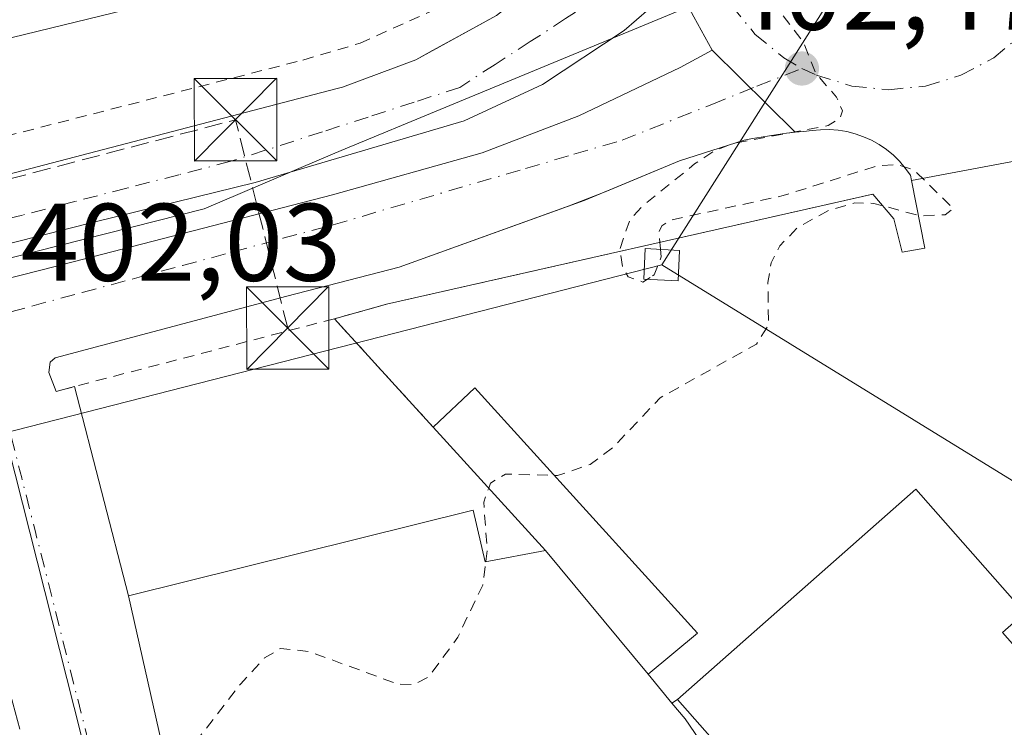
# Model space of a CAD drawing. Units: metres. Extents: x 607304 to 610764, y 4738520 to 4740888.
# Drawn here: x 607617 to 607706, y 4740363 to 4740427 of the extents above; entities that cross this region are included whole.
import ezdxf

# ---------------------------------------------------------------- set-up
doc = ezdxf.new("R2010")
doc.units = ezdxf.units.M
doc.header["$MEASUREMENT"] = 0
for name, pattern in [('DGN Style 2', [1.6480167562047852, 0.988810053722871, -0.6592067024819142]), ('DGN Style 3', [2.307223458686699, 1.648016756204785, -0.6592067024819142]), ('DGN Style 4', [2.6384748266838614, 1.318413404963828, -0.6592067024819142, 0.001648016756204785, -0.6592067024819142])]:
    doc.linetypes.add(name, pattern=pattern)
for name, color, linetype, lineweight in [('Alambrada', 7, 'DGN Style 2', 0), ('Conducción de hidrocarburos lineal', 6, 'DGN Style 3', 0), ('Curva de nivel auxiliar', 30, 'DGN Style 2', 0), ('Edificación industrial Cxs', 135, 'Continuous', 13), ('Edificación ligera Cxs', 1, 'Continuous', 0), ('Elemento construido', 1, 'Continuous', 0), ('Explanada Cxs', 7, 'Continuous', 0), ('Matorral CxS', 135, 'Continuous', 0), ('Muro lineal', 1, 'DGN Style 3', 13), ('Núcleo urbano CxS', 7, 'Continuous', 0), ('Planta de tratamiento de residuos CxS', 135, 'Continuous', 0), ('Punto de cota en terreno', 7, 'Continuous', 0), ('Rótulo de punto de cota en terreno', 7, 'Continuous', 0), ('Tendido', 6, 'Continuous', 0), ('Torre de tendido Cxs', 51, 'Continuous', 0), ('Torre de tendido puntual', 7, 'Continuous', 0), ('Valla', 7, 'DGN Style 2', 0), ('Vía urbana Cxs', 4, 'Continuous', 0), ('Vía urbana eje', 4, 'DGN Style 4', 0)]:
    doc.layers.add(name, color=color, linetype=linetype, lineweight=lineweight)
doc.styles.add('Style-Arial', font='txt')

# ---------------------------------------------------------------- blocks, each defined once
blk = doc.blocks.new('5PATER')
at = {"layer": 'Matorral CxS', "linetype": 'Continuous', "lineweight": 0}
h = blk.add_hatch(color=51, dxfattribs=at)
edge = h.paths.add_edge_path()
edge.add_ellipse((0, 0), major_axis=(-0.1095731443231308, -0.1110710700762829), ratio=0.9994222409660322, start_angle=0, end_angle=360)
blk = doc.blocks.new('*U44')
at = {"layer": 'Vía urbana Cxs', "color": 4, "linetype": 'Continuous', "lineweight": 0}
blk.add_polyline3d([(607709.7401000002, 4740414.950099999, 403.2397000000055), (607697.6301999995, 4740412.6801, 403.0476999999955), (607697.5401, 4740413.1501, 403.043399999995), (607697.0701000001, 4740413.8101, 403.071299999996), (607696.5601000005, 4740414.420100001, 403.1113000000041), (607695.9901000002, 4740414.9801, 403.1622999999963), (607695.3701, 4740415.4901, 403.2234999999928), (607694.7100999998, 4740415.940099999, 403.2936000000045), (607694.0100999996, 4740416.3301, 403.372000000003), (607693.2801000001, 4740416.6601, 403.4569000000047), (607692.5301999999, 4740416.9301, 403.546199999997), (607691.7500999998, 4740417.130100001, 403.4673000000039), (607690.9600999998, 4740417.2601, 403.374100000001), (607690.1601999998, 4740417.3101, 403.2765000000072), (607689.3800999997, 4740417.270099999, 403.1818000000058), (607688.6101000002, 4740417.210100001, 403.090200000006), (607687.8300999999, 4740417.140100001, 402.9995999999956), (607687.0500999996, 4740417.0601, 402.9609999999957), (607679.5115999999, 4740424.522399999, 403.2443999999959), (607677.858, 4740427.565099999, 403.8625000000029)], dxfattribs=at)
blk = doc.blocks.new('*U55')
at = {"layer": 'Vía urbana Cxs', "color": 4, "linetype": 'Continuous', "lineweight": 0}
for points in [[(607613.3601000002, 4740412.690099999, 402.5975000000035), (607645.3101000005, 4740421.0101, 402.7356), (607645.8901000004, 4740421.1601, 402.7244999999967), (607652.5800999999, 4740423.6601, 402.722299999994), (607654.0881000003, 4740424.4871, 402.7617000000027), (607655.8276000004, 4740425.441099999, 402.8046999999933), (607659.9101, 4740427.6801, 402.8582000000025), (607666.4801000003, 4740432.840100001, 402.9364999999962), (607672.1700999998, 4740438.960100001, 402.9961000000039), (607672.4200999998, 4740439.3301, 402.9973000000027), (607672.9101, 4740440.0601, 403.0102999999945), (607673.2301000003, 4740440.540100001, 403.0178000000014), (607674.7233999996, 4740443.119999999, 403.020199999999), (607676.0059000002, 4740430.210999999, 403.350900000005), (607671.5080000004, 4740426.308300001, 403.5584999999992), (607664.0996000003, 4740421.4135, 402.8629999999976), (607656.9559000004, 4740418.1062, 402.8322000000044), (607637.9720000001, 4740412.4838, 402.707899999994), (607623.4199000001, 4740408.912000001, 402.8273999999947), (607611.0505999997, 4740405.803099999, 402.6827000000048)], [(607580.3587999997, 4740394.889000001, 402.7045000000071), (607618.5911999998, 4740404.5463, 402.6131000000024), (607644.9834000003, 4740411.359400001, 403.3120000000054), (607658.6095000004, 4740415.195800001, 402.8034999999945), (607667.4068999998, 4740418.569300001, 402.956600000005), (607676.6012000004, 4740422.934900001, 403.2388999999966), (607679.5115999999, 4740424.522399999, 403.2443999999959), (607687.0500999996, 4740417.0601, 402.9609999999957), (607686.2701000003, 4740416.970100001, 402.959799999997), (607685.5000999998, 4740416.870100001, 402.9593000000023), (607684.7301000003, 4740416.7501, 402.959799999997), (607683.9600999998, 4740416.630100001, 402.9603999999963), (607683.1901000004, 4740416.4901, 402.9621000000043), (607682.4200999998, 4740416.340100001, 402.9636000000028), (607676.5601000005, 4740414.450099999, 402.926999999996), (607669.8014000002, 4740411.658, 403.0179999999964), (607666.5054000001, 4740410.3695, 402.8641000000061), (607651.0401, 4740404.8101, 402.9426999999997), (607640.8300999999, 4740402.1601, 402.9060000000027), (607619.7801000001, 4740396.5701, 402.6119000000036), (607619.3201000001, 4740396.170100001, 402.6054000000004), (607619.1901000004, 4740395.2301, 402.6168999999936), (607619.8701, 4740393.5101, 402.6582000000053), (607621.5486000003, 4740393.948000001, 402.6879999999946), (607626.4301000005, 4740374.9101, 404.0663000000059), (607631.7600999996, 4740351.370100001, 405.6064000000042)]]:
    blk.add_polyline3d(points, dxfattribs=at)
blk = doc.blocks.new('5TTEND')
at = {"layer": 'Planta de tratamiento de residuos CxS', "color": 7, "linetype": 'Continuous', "lineweight": 0}
for p, q in [((-0.375, 0.3754), (0.375, -0.3746)), ((0.3720000000000001, 0.3784000000000001), (-0.3720000000000001, -0.3776))]:
    blk.add_line(p, q, dxfattribs=at)
at = {"layer": 'Planta de tratamiento de residuos CxS', "color": 7, "linetype": 'Continuous', "lineweight": 0, "flags": 128}
blk.add_lwpolyline([(-0.375, -0.3746), (0.375, -0.3746), (0.375, 0.3754), (-0.375, 0.3754), (-0.3720000000000001, -0.3776)], dxfattribs=at)

msp = doc.modelspace()

# ---------------------------------------------------------------- linework, layer by layer
at = {"layer": 'Alambrada', "color": 7, "linetype": 'DGN Style 2', "lineweight": 0, "extrusion": (0.0009268820682027211, 0.0002099787095521454, 0.9999995483991847), "elevation": 1961.93208905566, "flags": 128}
msp.add_lwpolyline([(607693.4952631983, 4740411.142640905), (607649.2652422494, 4740401.122640683)], dxfattribs=at)
at = {"layer": 'Conducción de hidrocarburos lineal', "color": 6, "linetype": 'DGN Style 3', "lineweight": 0, "extrusion": (-0.01173258399904508, 0.04195006671910772, 0.999050818714928), "elevation": 192134.0001273741, "flags": 128}
msp.add_lwpolyline([(-1861982.683457531, -4397353.506973419), (-1861983.215652307, -4397373.034124111), (-1861904.501425362, -4397374.344963877)], dxfattribs=at)
at = {"layer": 'Curva de nivel auxiliar', "color": 30, "linetype": 'DGN Style 2', "lineweight": 0, "elevation": 402.5, "flags": 128}
for points in [[(607673.8762999997, 4740403.8706), (607673.2199999997, 4740403.450099999), (607671.8700000001, 4740403.9101), (607671.3600000005, 4740404.800100001), (607671.1399999997, 4740406.460100001), (607672.0199999996, 4740409.0701), (607673.2000000002, 4740410.380100001), (607677.9199999999, 4740414.1801), (607679.5999999996, 4740415.3201), (607681.4500000002, 4740416.0601), (607690.0499999998, 4740417.670100001), (607691.1399999997, 4740418.340100001), (607691.3600000005, 4740419.0101), (607690.8300000001, 4740420.2501), (607688.9500000002, 4740422.4001), (607687.8099999996, 4740425.2601), (607685.4000000004, 4740428.360099999), (607681.5899999999, 4740436.670100001), (607678.1500000004, 4740441.4301), (607676.2800000003, 4740446.890100001), (607675.5499999998, 4740446.790100001), (607671.7800000003, 4740442.9101), (607667.0800000001, 4740438.960100001), (607668.7000000002, 4740442.280099999), (607672.0899999999, 4740453.520099999), (607672.6500000004, 4740457.420100001), (607672.4600000001, 4740458.950099999), (607672.0999999996, 4740459.5001), (607671.1100000005, 4740459.120100001), (607670.0599999996, 4740457.710100001), (607663.6699999999, 4740445.860099999), (607662.3499999996, 4740442.5801), (607661, 4740440.340100001), (607659.4800000006, 4740439.0801), (607658.8660000004, 4740438.760500001)], [(607665.1662999997, 4740385.867900001), (607665.4500000002, 4740385.860099999), (607668.4199999999, 4740386.870100001), (607670.4900000002, 4740388.4001), (607674.79, 4740392.920100001), (607683.54, 4740397.800100001), (607684.6399999997, 4740399.550100001), (607684.5899999999, 4740403.390100001), (607684.8799999999, 4740405.1801), (607685.6699999999, 4740406.7401), (607687.3200000003, 4740408.4301), (607690.1100000005, 4740409.950099999), (607692.5, 4740410.6501), (607694.2300000006, 4740410.600099999), (607698.4199999999, 4740409.460100001), (607700.6900000004, 4740409.5601), (607701.4500000002, 4740410.120100001), (607697.8600000005, 4740413.640100001), (607696.4299999997, 4740414.110099999), (607694.6200000001, 4740414.040100001), (607685.9600000001, 4740411.300100001), (607675.7199999997, 4740409.0801), (607674.9400000004, 4740408.550100001), (607674.6600000003, 4740407.940099999), (607674.8101000005, 4740406.445400001)], [(607674.8101000005, 4740406.445400001), (607674.8799999999, 4740405.7501), (607674.25, 4740404.110099999), (607673.8762999997, 4740403.8706)], [(607659.1974, 4740384.7191), (607659.3600000005, 4740385.170100001), (607660.7100000001, 4740385.9901), (607665.1662999997, 4740385.867900001)], [(607658.9239999996, 4740378.032099999), (607659.0599999996, 4740379.090100001), (607658.7400000002, 4740383.450099999), (607659.1974, 4740384.7191)], [(607634.2978999997, 4740345.9352), (607633.4100000003, 4740347.5601), (607633.5199999996, 4740348.0001), (607635.4600000001, 4740349.5801), (607635.7400000002, 4740350.920100001), (607632.25, 4740356.210100001), (607631.6399999997, 4740358.1601), (607631.7699999996, 4740359.850099999), (607632.9100000003, 4740362.090100001), (607636.6200000001, 4740366.890100001), (607638.8099999996, 4740369.270099999), (607640.2599999999, 4740370.140100001), (607642.8799999999, 4740369.860099999), (607650.9400000004, 4740366.890100001), (607652.4600000001, 4740366.870100001), (607653.7699999996, 4740367.5801), (607656.3799999999, 4740371.1501), (607658.6500000004, 4740375.9001), (607658.9239999996, 4740378.032099999)]]:
    msp.add_lwpolyline(points, dxfattribs=at)
at = {"layer": 'Edificación industrial Cxs', "color": 135, "linetype": 'Continuous', "lineweight": 13, "elevation": 409.7934999999999, "flags": 128}
msp.add_lwpolyline([(607643.5201000003, 4740515.450099999), (607652.3901000004, 4740480.4801), (607648.8701, 4740479.8201), (607655.2100999998, 4740453.780099999), (607659.4600999998, 4740436.3201), (607566.5201000003, 4740413.690099999), (607565.7801000001, 4740413.5101), (607562.4200999998, 4740427.0801), (607558.6201, 4740442.470100001), (607558.1601, 4740444.3301), (607551.1401000004, 4740442.630100001), (607550.5201000003, 4740445.1801), (607552.8400999998, 4740445.7401), (607552.3300999999, 4740447.8301), (607537.3201000001, 4740444.190099999), (607532.6201, 4740464.460100001), (607533.5601000005, 4740464.6801), (607551.7600999996, 4740469.1501), (607551.3733999999, 4740470.6511), (607550.6246999997, 4740473.557600001), (607548.8000999996, 4740480.640100001), (607568.3701, 4740485.630100001), (607567.1901000004, 4740490.380100001)], dxfattribs=at)
at = {"layer": 'Edificación industrial Cxs', "color": 135, "linetype": 'Continuous', "lineweight": 13, "extrusion": (0.03358591068316434, -0.111738905856793, 0.9931698764670167), "elevation": -508880.4186061839, "flags": 128}
msp.add_lwpolyline([(1946489.600042387, 4335131.60326405), (1946488.644246927, 4335113.535484976), (1946393.123855445, 4335118.651303641)], dxfattribs=at)
at = {"layer": 'Edificación industrial Cxs', "color": 135, "linetype": 'Continuous', "lineweight": 13, "flags": 128}
for points, elevation in [([(607726.6700999998, 4740330.5601), (607715.7200999996, 4740320.9001), (607676.3501000004, 4740365.5101), (607698.0201000003, 4740384.630100001), (607707.9401000004, 4740373.390100001), (607705.9200999998, 4740371.600099999), (607732.0601000005, 4740341.9901), (607723.3601000002, 4740334.3101)], 409.1107000000048), ([(607657.7801000001, 4740382.720100001), (607658.8601000002, 4740378.020099999), (607664.3701, 4740379.050100001), (607673.6901000004, 4740367.790100001), (607675.8601000002, 4740365.170100001), (607677.0500999996, 4740363.7301), (607678.3701, 4740361.840100001), (607670.6200000001, 4740360.470000001), (607667.2801000001, 4740359.880100001), (607654.2301000003, 4740356.7501), (607631.7600999996, 4740351.370100001), (607626.4301000005, 4740374.9101)], 408.1159999999946)]:
    msp.add_lwpolyline(points, close=True, dxfattribs=dict(at, elevation=elevation))
at = {"layer": 'Edificación industrial Cxs', "color": 135, "linetype": 'Continuous', "lineweight": 13, "extrusion": (-0.02398860309304479, 0.02898193892882281, 0.9992920464696846), "elevation": 123214.8349697881, "flags": 128}
msp.add_lwpolyline([(-3490691.131062482, -3261939.269350234), (-3490691.131062482, -3261953.896476749)], dxfattribs=at)
at = {"layer": 'Edificación industrial Cxs', "color": 135, "linetype": 'Continuous', "lineweight": 13, "extrusion": (-0.1448405036707694, 0.1748765528776949, 0.973878544660479), "elevation": 741360.0919638214, "flags": 128}
msp.add_lwpolyline([(-3491728.154260388, -3177821.86004624), (-3491728.154260388, -3177825.353249103)], dxfattribs=at)
at = {"layer": 'Edificación industrial Cxs', "color": 135, "linetype": 'Continuous', "lineweight": 13, "extrusion": (-0.7468613281370806, -0.6161031464224839, 0.250230033172742), "elevation": -3374301.375137523, "flags": 128}
msp.add_lwpolyline([(-3270035.991589691, 872517.5682197174), (-3270034.123516527, 872517.5747267287), (-3270031.82557358, 872516.8370588681)], dxfattribs=at)
at = {"layer": 'Edificación industrial Cxs', "color": 135, "linetype": 'Continuous', "lineweight": 13}
for points in [[(607732.0601000005, 4740341.9901, 405.9458000000013), (607705.9200999998, 4740371.600099999, 409.1107000000048), (607707.9401000004, 4740373.390100001, 408.7032000000036), (607698.0201000003, 4740384.630100001, 406.5907000000007), (607676.3501000004, 4740365.5101, 408.4921999999933)], [(607631.7600999996, 4740351.370100001, 405.6064000000042), (607626.4301000005, 4740374.9101, 404.0663000000059), (607657.7801000001, 4740382.720100001, 407.0696999999927), (607658.8601000002, 4740378.020099999, 407.843399999998), (607664.3701, 4740379.050100001, 406.7661999999983)], [(607732.0601000005, 4740341.9901, 405.9458000000013), (607723.3601000002, 4740334.3101, 407.7795000000042), (607726.6700999998, 4740330.5601, 403.7603999999992), (607715.7200999996, 4740320.9001, 403.9677999999985), (607676.3501000004, 4740365.5101, 408.4921999999933)]]:
    msp.add_polyline3d(points, dxfattribs=at)
at = {"layer": 'Edificación ligera Cxs', "color": 1, "linetype": 'Continuous', "lineweight": 0, "elevation": 407.3165000000008, "flags": 128}
msp.add_lwpolyline([(607673.6901000004, 4740367.790100001), (607664.3701, 4740379.050100001), (607654.1601, 4740390.2401), (607657.9501, 4740393.8301), (607678.1700999998, 4740371.520099999)], close=True, dxfattribs=at)
at = {"layer": 'Edificación ligera Cxs', "color": 1, "linetype": 'Continuous', "lineweight": 0, "extrusion": (-0.09555841361775258, 0.1047305238315117, 0.9898990387735689), "elevation": 438797.5953284955, "flags": 128}
msp.add_lwpolyline([(-3643995.204738652, -3060915.763125539), (-3643995.204738652, -3060931.065639392)], dxfattribs=at)
at = {"layer": 'Edificación ligera Cxs', "color": 1, "linetype": 'Continuous', "lineweight": 0, "extrusion": (-0.02398860309304479, 0.02898193892882281, 0.9992920464696846), "elevation": 123214.8349697881, "flags": 128}
msp.add_lwpolyline([(-3490691.131062482, -3261939.269350234), (-3490691.131062482, -3261953.896476749)], dxfattribs=at)
at = {"layer": 'Edificación ligera Cxs', "color": 1, "linetype": 'Continuous', "lineweight": 0}
msp.add_polyline3d([(607654.1601, 4740390.2401, 404.5966999999946), (607657.9501, 4740393.8301, 404.1923999999999), (607678.1700999998, 4740371.520099999, 406.545299999998), (607673.6901000004, 4740367.790100001, 407.3165000000009)], dxfattribs=at)
at = {"layer": 'Elemento construido', "color": 1, "linetype": 'Continuous', "lineweight": 0}
for points in [[(607575.3601000002, 4740406.4801, 402.5525999999954), (607575.7401000002, 4740405.5101, 402.5252999999939), (607575.7901, 4740405.290100001, 402.5187000000006), (607575.8701, 4740405.0801, 402.5126000000019), (607575.9700999996, 4740404.880100001, 402.5066999999981), (607576.0900999998, 4740404.690099999, 402.501099999994), (607576.2401000002, 4740404.520099999, 402.4961000000039), (607576.4101, 4740404.370100001, 402.4916999999987), (607576.5900999998, 4740404.2501, 402.4881000000024), (607576.7901, 4740404.140100001, 402.4848999999958), (607577.0000999998, 4740404.0701, 402.482799999998), (607577.2200999996, 4740404.020099999, 402.4814000000042), (607577.4401000004, 4740403.9901, 402.4805999999954), (607613.3601000002, 4740412.690099999, 402.5975000000035), (607645.3101000005, 4740421.0101, 402.7356), (607645.8901000004, 4740421.1601, 402.7244999999967), (607652.5800999999, 4740423.6601, 402.722299999994), (607659.9101, 4740427.6801, 402.8582000000025), (607666.4801000003, 4740432.840100001, 402.9364999999962), (607672.1700999998, 4740438.960100001, 402.9961000000039), (607672.4200999998, 4740439.3301, 402.9973000000027), (607672.9101, 4740440.0601, 403.0102999999945)], [(607694.1300999997, 4740411.450099999, 403.2859999999928), (607696.0201000003, 4740409.1801, 403.1900000000023), (607696.7801000001, 4740406.1601, 403.1719000000012), (607698.8601000002, 4740406.540100001, 403.1432999999961), (607697.6300999997, 4740412.6801, 403.0476999999955), (607697.5401, 4740413.1501, 403.043399999995), (607697.0701000001, 4740413.8101, 403.071299999996), (607696.5601000005, 4740414.420100001, 403.1113000000041), (607695.9901000002, 4740414.9801, 403.1622999999963), (607695.3701, 4740415.4901, 403.2234999999928), (607694.7100999998, 4740415.940099999, 403.2936000000045), (607694.0100999996, 4740416.3301, 403.372000000003), (607693.2801000001, 4740416.6601, 403.4569000000047), (607692.5301000001, 4740416.9301, 403.546199999997), (607691.7500999998, 4740417.130100001, 403.4673000000039), (607690.9600999998, 4740417.2601, 403.374100000001), (607690.1601, 4740417.3101, 403.2765000000072), (607689.3800999997, 4740417.270099999, 403.1818000000058), (607688.6101000002, 4740417.210100001, 403.090200000006), (607687.8300999999, 4740417.140100001, 402.9995999999956), (607687.0500999996, 4740417.0601, 402.9609999999957), (607686.2701000003, 4740416.970100001, 402.959799999997), (607685.5000999998, 4740416.870100001, 402.9593000000023), (607684.7301000003, 4740416.7501, 402.959799999997), (607683.9600999998, 4740416.630100001, 402.9603999999963), (607683.1901000004, 4740416.4901, 402.9621000000043), (607682.4200999998, 4740416.340100001, 402.9636000000028), (607676.5601000005, 4740414.450099999, 402.926999999996), (607667.8701, 4740410.860099999, 402.9079999999958), (607651.0401, 4740404.8101, 402.9426999999997), (607640.8300999999, 4740402.1601, 402.9060000000027), (607619.7801000001, 4740396.5701, 402.6119000000036), (607619.3201000001, 4740396.170100001, 402.6054000000004), (607619.1901000004, 4740395.2301, 402.6168999999936), (607619.8701, 4740393.5101, 402.6582000000053)]]:
    msp.add_polyline3d(points, dxfattribs=at)
at = {"layer": 'Explanada Cxs', "color": 7, "linetype": 'Continuous', "lineweight": 0, "extrusion": (-0.01531463217870022, -0.002870703141581701, 0.9998786031837587), "elevation": -22511.98448271369, "flags": 128}
msp.add_lwpolyline([(607632.5338054739, 4740367.587449866), (607644.6453256735, 4740369.857459219)], dxfattribs=at)
at = {"layer": 'Explanada Cxs', "color": 7, "linetype": 'Continuous', "lineweight": 0, "extrusion": (0.0009268820682027211, 0.0002099787095521454, 0.9999995483991847), "elevation": 1961.93208905566, "flags": 128}
msp.add_lwpolyline([(607649.2652422494, 4740401.122640683), (607693.4952631983, 4740411.142640905)], dxfattribs=at)
at = {"layer": 'Explanada Cxs', "color": 7, "linetype": 'Continuous', "lineweight": 0, "extrusion": (0.06641184179381614, 0.01853353724291751, 0.9976201558042113), "elevation": 128613.9247221895, "flags": 128}
msp.add_lwpolyline([(4402601.458416833, -1855043.092826615), (4402601.458416833, -1855048.015274417)], dxfattribs=at)
at = {"layer": 'Explanada Cxs', "color": 7, "linetype": 'Continuous', "lineweight": 0, "extrusion": (0.7392642937306632, 0.6734150702034448, 0.0006687583969627459), "elevation": 3641467.520404933, "flags": 128}
msp.add_lwpolyline([(3095198.466117043, -2030.665735633195), (3095203.619465448, -2031.360035788442), (3095211.816660088, -2031.593935840752)], dxfattribs=at)
at = {"layer": 'Explanada Cxs', "color": 7, "linetype": 'Continuous', "lineweight": 0, "extrusion": (-0.1448405036707694, 0.1748765528776949, 0.973878544660479), "elevation": 741360.0919638214, "flags": 128}
msp.add_lwpolyline([(-3491728.154260388, -3177821.86004624), (-3491728.154260388, -3177825.353249103)], dxfattribs=at)
at = {"layer": 'Explanada Cxs', "color": 7, "linetype": 'Continuous', "lineweight": 0, "extrusion": (-0.4435381956029897, -0.3077611961386183, 0.8417582284673972), "elevation": -1728084.379685978, "flags": 128}
msp.add_lwpolyline([(-3548202.886652198, 2695239.606142784), (-3548202.886652198, 2695238.897618791)], dxfattribs=at)
at = {"layer": 'Explanada Cxs', "color": 7, "linetype": 'Continuous', "lineweight": 0}
msp.add_polyline3d([(607709.7401000002, 4740414.950099999, 403.2397000000055), (607710.3300999999, 4740410.3201, 403.2333999999973), (607712.9301000005, 4740410.720100001, 403.3338999999978), (607744.9001000002, 4740373.350099999, 404.2109999999957), (607738.7701000003, 4740362.970100001, 404.5786999999983), (607735.4600999998, 4740345.0101, 404.9382000000041), (607732.0601000005, 4740341.9901, 405.9458000000013), (607705.9200999998, 4740371.600099999, 409.1107000000048), (607707.9401000004, 4740373.390100001, 408.7032000000036), (607698.0201000003, 4740384.630100001, 406.5907000000007), (607676.3501000004, 4740365.5101, 408.4921999999933), (607675.8601000002, 4740365.170100001, 408.1097000000009), (607673.6901000004, 4740367.790100001, 407.3165000000009), (607678.1700999998, 4740371.520099999, 406.545299999998), (607657.9501, 4740393.8301, 404.1923999999999), (607654.1601, 4740390.2401, 404.5966999999946), (607650.6901000004, 4740394.050100001, 403.9024000000064), (607645.1700999998, 4740400.110099999, 403.6684999999998), (607649.9001000002, 4740401.4301, 403.3291000000027), (607694.1300999997, 4740411.450099999, 403.2859999999928), (607696.0201000003, 4740409.1801, 403.1900000000023), (607696.7801000001, 4740406.1601, 403.1719000000012), (607698.8601000002, 4740406.540100001, 403.1432999999961), (607697.6300999997, 4740412.6801, 403.0476999999955)], close=True, dxfattribs=at)
for points in [[(607694.1300999997, 4740411.450099999, 403.2859999999928), (607696.0201000003, 4740409.1801, 403.1900000000023), (607696.7801000001, 4740406.1601, 403.1719000000012), (607698.8601000002, 4740406.540100001, 403.1432999999961), (607697.6300999997, 4740412.6801, 403.0476999999955)], [(607654.1601, 4740390.2401, 404.5966999999946), (607657.9501, 4740393.8301, 404.1923999999999), (607678.1700999998, 4740371.520099999, 406.545299999998), (607673.6901000004, 4740367.790100001, 407.3165000000009)], [(607732.0601000005, 4740341.9901, 405.9458000000013), (607705.9200999998, 4740371.600099999, 409.1107000000048), (607707.9401000004, 4740373.390100001, 408.7032000000036), (607698.0201000003, 4740384.630100001, 406.5907000000007), (607676.3501000004, 4740365.5101, 408.4921999999933)]]:
    msp.add_polyline3d(points, dxfattribs=at)
at = {"layer": 'Muro lineal', "color": 1, "linetype": 'DGN Style 3', "lineweight": 13}
msp.add_polyline3d([(607649.9001000002, 4740401.4301, 403.3291000000027), (607645.1700999998, 4740400.110099999, 403.6684999999998), (607650.6901000004, 4740394.050100001, 403.9024000000064), (607654.1601, 4740390.2401, 404.5966999999946)], dxfattribs=at)
at = {"layer": 'Núcleo urbano CxS', "color": 7, "linetype": 'Continuous', "lineweight": 0}
for points in [[(607796.7180000005, 4740510.3268, 403.5749999999971), (607794.1401000004, 4740480.8101, 403.4487999999984), (607793.2100999998, 4740469.940099999, 403.5623000000051), (607790.8537999997, 4740442.842900001, 403.8004999999976), (607790.2301000003, 4740435.670100001, 404.7642000000051), (607787.2710999995, 4740430.483200001, 404.665599999993), (607779.2121000001, 4740423.4235, 404.6649000000034), (607693.5345000001, 4740435.1679, 403.6762000000017), (607691.2207000004, 4740434.2095, 403.5329000000056), (607654.7950999998, 4740419.1317, 402.6753999999929), (607646.1316999998, 4740415.547700001, 402.6646999999939), (607645.2061000001, 4740415.158700001, 402.687699999995), (607633.3117000004, 4740410.108100001, 402.5400999999983), (607611.4102999996, 4740404.5667, 402.4768999999943), (607653.7178999997, 4740237.3715, 402.6190999999963), (607653.7498000005, 4740237.227399999, 402.6175999999978), (607649.3701, 4740236.2601, 402.6606999999931), (607597.5500999996, 4740222.790100001, 402.6137000000017)], [(607779.2121000001, 4740423.4235, 404.6649000000034), (607693.5345000001, 4740435.1679, 403.6762000000017), (607691.2207000004, 4740434.2095, 403.5329000000056), (607654.7950999998, 4740419.1317, 402.6753999999929), (607646.1316999998, 4740415.547700001, 402.6646999999939), (607645.2061000001, 4740415.158700001, 402.687699999995), (607633.3117000004, 4740410.108100001, 402.5400999999983), (607611.4102999996, 4740404.5667, 402.4768999999943), (607653.7178999997, 4740237.3715, 402.6190999999963), (607653.7498000005, 4740237.227399999, 402.6175999999978)]]:
    msp.add_polyline3d(points, dxfattribs=at)
msp.add_polyline3d([(607779.2121000001, 4740423.4235, 404.6649000000034), (607772.0098000001, 4740417.1141, 404.4614000000001), (607768.2600999996, 4740412.880100001, 404.4746000000014), (607744.9001000002, 4740373.350099999, 403.6968000000052), (607738.7701000003, 4740362.970100001, 403.6119000000036), (607750.8701, 4740358.440099999, 403.0053000000044), (607751.6300999997, 4740353.530099999, 402.6561999999976), (607742.5500999996, 4740321.0101, 402.7978000000003), (607733.8601000002, 4740300.970100001, 402.8671999999933), (607733.3800999997, 4740299.920100001, 402.9024999999965), (607729.7001, 4740291.9001, 403.0047999999952), (607705.5000999998, 4740263.540100001, 402.2516000000033), (607691.8902000004, 4740248.040100001, 402.7461000000039), (607661.6401000004, 4740238.970100001, 402.6211999999941), (607653.7498000005, 4740237.227399999, 402.6175999999978), (607653.7178999997, 4740237.3715, 402.6190999999963), (607611.4102999996, 4740404.5667, 402.4768999999943), (607633.3117000004, 4740410.108100001, 402.5400999999983), (607645.2061000001, 4740415.158700001, 402.687699999995), (607646.1316999998, 4740415.547700001, 402.6646999999939), (607654.7950999998, 4740419.1317, 402.6753999999929), (607691.2207000004, 4740434.2095, 403.5329000000056), (607693.5345000001, 4740435.1679, 403.6762000000017)], close=True, dxfattribs=at)
at = {"layer": 'Tendido', "color": 6, "linetype": 'Continuous', "lineweight": 0, "extrusion": (-0.03635122733055569, -0.01323157340461537, 0.9992514767248536), "elevation": -84408.73590302364, "flags": 128}
msp.add_lwpolyline([(-4246643.480530201, 2190799.625422988), (-4246685.39959575, 2190854.091759918), (-4246776.621458505, 2190863.640817754)], dxfattribs=at)
msp.add_lwpolyline([(-4246643.480530201, 2190799.625422988), (-4246685.39959575, 2190854.091759918), (-4246776.621458505, 2190863.640817754)], dxfattribs=at)
at = {"layer": 'Tendido', "color": 6, "linetype": 'Continuous', "lineweight": 0, "extrusion": (0.03455677680600454, 0.008849103383172477, 0.9993635587443112), "elevation": 63351.67648820141, "flags": 128}
msp.add_lwpolyline([(4441484.063212363, -1763426.346307335), (4441484.063212364, -1763494.985957327)], dxfattribs=at)
msp.add_lwpolyline([(4441484.063212363, -1763426.346307335), (4441484.063212364, -1763494.985957327)], dxfattribs=at)
at = {"layer": 'Tendido', "color": 6, "linetype": 'Continuous', "lineweight": 0, "extrusion": (-0.02595720283764144, 0.01597403343385474, 0.9995354190206066), "elevation": 60353.97207591959, "flags": 128}
msp.add_lwpolyline([(-4355665.875481741, -1966021.582638007), (-4355665.875481742, -1965926.529113935)], dxfattribs=at)
at = {"layer": 'Torre de tendido Cxs', "color": 51, "linetype": 'Continuous', "lineweight": 0}
msp.add_polyline3d([(607676.5602000002, 4740406.323200001, 404.040599999993), (607676.4177999999, 4740403.546499999, 404.1404999999941), (607673.2898000004, 4740403.706900001, 404.5461000000068), (607673.4321999997, 4740406.4836, 404.5258000000031), (607676.5602000002, 4740406.323200001, 404.040599999993)], dxfattribs=at)
msp.add_3dface([(607676.5602000002, 4740406.323200001, 404.040599999993), (607676.4177999999, 4740403.546499999, 404.1404999999941), (607673.2898000004, 4740403.706900001, 404.5461000000068), (607673.4321999997, 4740406.4836, 404.5258000000031)], dxfattribs=at)
at = {"layer": 'Valla', "color": 7, "linetype": 'DGN Style 2', "lineweight": 0, "extrusion": (-0.03736053543274534, -0.009746226634702695, 0.9992543227119729), "elevation": -68499.59522669416, "flags": 128}
msp.add_lwpolyline([(-4433510.077972519, 1783233.639627767), (-4433510.077972519, 1783207.473414703)], dxfattribs=at)
at = {"layer": 'Valla', "color": 7, "linetype": 'DGN Style 2', "lineweight": 0}
msp.add_polyline3d([(607575.3601000002, 4740406.4801, 402.5525999999954), (607642.3101000005, 4740423.630100001, 402.7804000000033), (607647.5000999998, 4740425.1601, 402.6600000000035), (607654.8701, 4740428.4801, 402.9856), (607661.6201, 4740432.970100001, 403.2044000000024), (607667.5500999996, 4740438.4901, 403.2410999999993), (607672.4801000003, 4740444.9101, 403.1103000000003), (607676.2801000001, 4740452.0701, 403.043399999995), (607678.8701, 4740459.7401, 403.1107000000048), (607680.1700999998, 4740467.7401, 403.255799999999), (607679.6901000004, 4740476.090100001, 403.2448000000004), (607678.3300999999, 4740483.4301, 403.312699999995), (607676.1601, 4740491.470100001, 403.3010999999969)], dxfattribs=at)
at = {"layer": 'Vía urbana Cxs', "color": 4, "linetype": 'Continuous', "lineweight": 0, "extrusion": (0.01898103036096332, -0.01878916798457505, 0.9996432802019346), "elevation": -77131.14885541852, "flags": 128}
msp.add_lwpolyline([(3796476.099662521, 2902009.239732265), (3796476.099662521, 2902019.850821704)], dxfattribs=at)
msp.add_lwpolyline([(3796476.099662521, 2902009.239732265), (3796476.099662521, 2902019.850821704)], dxfattribs=at)
at = {"layer": 'Vía urbana Cxs', "color": 4, "linetype": 'Continuous', "lineweight": 0, "extrusion": (-0.01531463217870022, -0.002870703141581701, 0.9998786031837587), "elevation": -22511.98448271369, "flags": 128}
msp.add_lwpolyline([(607644.6453256735, 4740369.857459219), (607632.5338054739, 4740367.587449866)], dxfattribs=at)
at = {"layer": 'Vía urbana Cxs', "color": 4, "linetype": 'Continuous', "lineweight": 0, "extrusion": (-0.04046483214858568, -0.01581885200908497, 0.9990557348217874), "elevation": -99174.48955132211, "flags": 128}
msp.add_lwpolyline([(-4193787.200433498, 2289777.014331687), (-4193787.200433498, 2289773.472081913)], dxfattribs=at)
at = {"layer": 'Vía urbana Cxs', "color": 4, "linetype": 'Continuous', "lineweight": 0, "extrusion": (-0.01662012252702598, -0.004335985509854586, 0.9998524744965355), "elevation": -30250.3954640736, "flags": 128}
msp.add_lwpolyline([(-4433479.780550404, 1784341.516721836), (-4433479.780550403, 1784343.251658925)], dxfattribs=at)
at = {"layer": 'Vía urbana Cxs', "color": 4, "linetype": 'Continuous', "lineweight": 0, "extrusion": (-0.01737560666295196, 0.06776504395963216, 0.997549992286223), "elevation": 311076.9126550807, "flags": 128}
msp.add_lwpolyline([(-1765975.239476425, -4430022.742456847), (-1765975.239476425, -4430003.040416608)], dxfattribs=at)
at = {"layer": 'Vía urbana Cxs', "color": 4, "linetype": 'Continuous', "lineweight": 0, "extrusion": (-0.9648594033875008, -0.2627666864050091, 1.450682252576216e-05), "elevation": -1831873.961496267, "flags": 128}
msp.add_lwpolyline([(-4414122.236134642, 431.334170494228), (-4414132.849388125, 429.1592704946008), (-4414134.628000497, 429.1572704939932), (-4414148.008486247, 432.4367704943424)], dxfattribs=at)
at = {"layer": 'Vía urbana Cxs', "color": 4, "linetype": 'Continuous', "lineweight": 0, "extrusion": (-0.01406266562868956, 0.0621079078690302, 0.9979703648984511), "elevation": 286273.1670603566, "flags": 128}
msp.add_lwpolyline([(-1639456.748194109, -4480021.604273048), (-1639456.748194109, -4479997.419310614)], dxfattribs=at)
at = {"layer": 'Vía urbana Cxs', "color": 4, "linetype": 'Continuous', "lineweight": 0}
for points in [[(607576.9819999998, 4740404.076099999, 402.482999999993), (607577.0000999998, 4740404.0701, 402.482799999998), (607577.2200999996, 4740404.020099999, 402.4814000000042), (607577.4401000004, 4740403.9901, 402.4805999999954), (607613.3601000002, 4740412.690099999, 402.5975000000035), (607645.3101000005, 4740421.0101, 402.7356), (607645.8901000004, 4740421.1601, 402.7244999999967), (607652.5800999999, 4740423.6601, 402.722299999994), (607654.0881000003, 4740424.4871, 402.7617000000027), (607655.8276000004, 4740425.441099999, 402.8046999999933), (607659.9101, 4740427.6801, 402.8582000000025), (607666.4801000003, 4740432.840100001, 402.9364999999962), (607672.1700999998, 4740438.960100001, 402.9961000000039), (607672.4200999998, 4740439.3301, 402.9973000000027), (607672.9101, 4740440.0601, 403.0102999999945)], [(607676.0059000002, 4740430.210999999, 403.350900000005), (607671.5080000004, 4740426.308300001, 403.5584999999992), (607664.0996000003, 4740421.4135, 402.8629999999976), (607656.9559000004, 4740418.1062, 402.8322000000044), (607637.9720000001, 4740412.4838, 402.707899999994), (607623.4199000001, 4740408.912000001, 402.8273999999947), (607611.0505999997, 4740405.803099999, 402.6827000000048), (607581.2849000003, 4740398.3948, 402.7624999999971), (607546.8890000005, 4740389.332800001, 402.3689000000013), (607547.9473000001, 4740388.869700001, 402.3810999999987), (607554.2972999997, 4740388.6713, 402.7311999999947), (607580.3587999997, 4740394.889000001, 402.7045000000071), (607618.5911999998, 4740404.5463, 402.6131000000024), (607644.9834000003, 4740411.359400001, 403.3120000000054), (607658.6095000004, 4740415.195800001, 402.8034999999945), (607667.4068999998, 4740418.569300001, 402.956600000005), (607676.6012000004, 4740422.934900001, 403.2388999999966), (607679.5115999999, 4740424.522399999, 403.2443999999959)], [(607679.5115999999, 4740424.522399999, 403.2443999999959), (607677.858, 4740427.565099999, 403.8625000000029), (607676.9982000003, 4740429.152600001, 403.588699999993), (607676.0059000002, 4740430.210999999, 403.350900000005)], [(607687.0500999996, 4740417.0601, 402.9609999999957), (607686.2701000003, 4740416.970100001, 402.959799999997), (607685.5000999998, 4740416.870100001, 402.9593000000023), (607684.7301000003, 4740416.7501, 402.959799999997), (607683.9600999998, 4740416.630100001, 402.9603999999963), (607683.1901000004, 4740416.4901, 402.9621000000043), (607682.4200999998, 4740416.340100001, 402.9636000000028), (607676.5601000005, 4740414.450099999, 402.926999999996), (607669.8014000002, 4740411.658, 403.0179999999964)], [(607697.6300999997, 4740412.6801, 403.0476999999955), (607697.5401, 4740413.1501, 403.043399999995), (607697.0701000001, 4740413.8101, 403.071299999996), (607696.5601000005, 4740414.420100001, 403.1113000000041), (607695.9901000002, 4740414.9801, 403.1622999999963), (607695.3701, 4740415.4901, 403.2234999999928), (607694.7100999998, 4740415.940099999, 403.2936000000045), (607694.0100999996, 4740416.3301, 403.372000000003), (607693.2801000001, 4740416.6601, 403.4569000000047), (607692.5301999999, 4740416.9301, 403.546199999997), (607691.7500999998, 4740417.130100001, 403.4673000000039), (607690.9600999998, 4740417.2601, 403.374100000001), (607690.1601999998, 4740417.3101, 403.2765000000072), (607689.3800999997, 4740417.270099999, 403.1818000000058), (607688.6101000002, 4740417.210100001, 403.090200000006), (607687.8300999999, 4740417.140100001, 402.9995999999956), (607687.0500999996, 4740417.0601, 402.9609999999957)], [(607666.5054000001, 4740410.3695, 402.8641000000061), (607651.0401, 4740404.8101, 402.9426999999997), (607640.8300999999, 4740402.1601, 402.9060000000027), (607619.7801000001, 4740396.5701, 402.6119000000036), (607619.3201000001, 4740396.170100001, 402.6054000000004), (607619.1901000004, 4740395.2301, 402.6168999999936), (607619.8701, 4740393.5101, 402.6582000000053)]]:
    msp.add_polyline3d(points, dxfattribs=at)
at = {"layer": 'Vía urbana eje', "color": 4, "linetype": 'DGN Style 4', "lineweight": 0, "extrusion": (0.9693906290785675, 0.2452968297785665, 0.01054862812142294), "elevation": 1751823.786627154, "flags": 128}
msp.add_lwpolyline([(4446501.186262378, -18077.72030143568), (4446496.257944774, -18077.79689958701), (4446491.307785171, -18077.56586536759), (4446486.374561356, -18077.6135696642), (4446481.424401753, -18077.68841842501), (4446476.491177938, -18077.67832593752), (4446471.550712782, -18077.64220675108), (4446466.61270073, -18077.61458482304), (4446461.667329364, -18077.56317102518), (4446456.726864208, -18077.2684662268), (4446451.788852157, -18077.10025212152), (4446446.838692553, -18077.27999504586), (4446441.895774293, -18077.6185572804), (4446436.955309136, -18077.55223977422), (4446432.012390875, -18077.42592787503), (4446427.071925718, -18077.27771492563), (4446422.133913667, -18077.68146899522), (4446417.193448509, -18077.63115059884), (4446412.248077144, -18077.44074453471), (4446407.310065091, -18077.36652519942), (4446402.369599936, -18077.60849053995), (4446397.426681673, -18077.6263706177), (4446392.486216518, -18077.41706106781), (4446387.53360381, -18077.33232097717), (4446382.602833099, -18077.55871306255), (4446377.655126601, -18077.63725934882), (4446372.724355891, -18077.47047331119), (4446367.771743184, -18077.29073850618), (4446362.840972474, -18077.43303527075), (4446357.888359766, -18077.60518088661), (4446352.957589055, -18077.40339679631), (4446348.007429453, -18077.10126653278), (4446343.074205638, -18077.30986187719), (4446338.124046035, -18077.6351967006), (4446333.19572843, -18076.75824790863)], dxfattribs=at)
at = {"layer": 'Vía urbana eje', "color": 4, "linetype": 'DGN Style 4', "lineweight": 0}
for points in [[(607678.4101, 4740437.9901, 402.8801999999997), (607675.4101, 4740435.1801, 402.8684000000067), (607672.3901000004, 4740432.3301, 402.8570999999938), (607669.3901000004, 4740429.470100001, 403.0795000000071), (607666.1901000004, 4740427.390100001, 402.8187999999937), (607662.9801000003, 4740425.3101, 402.8108000000066), (607659.7801000001, 4740423.2301, 402.7698999999994), (607656.5701000001, 4740421.140100001, 402.7548999999999), (607652.4200999998, 4740419.800100001, 402.8934000000008), (607648.2500999998, 4740418.440099999, 402.8083000000042), (607644.0800999999, 4740417.100099999, 402.801999999996), (607635.7600999996, 4740414.420100001, 402.7065000000002), (607631.0100999996, 4740413.190099999, 402.7834000000003), (607626.2801000001, 4740411.9801, 402.6545999999944), (607621.5500999996, 4740410.7601, 402.7354999999953), (607616.8000999996, 4740409.540100001, 402.6303000000044), (607612.0701000001, 4740408.3201, 402.5164999999979)], [(607678.4101, 4740437.9901, 402.8801999999997), (607678.7301000003, 4740434.7601, 402.8846999999951), (607679.7100999998, 4740431.520099999, 403.0129000000015), (607681.3000999996, 4740428.5701, 403.1073999999935), (607683.4401000004, 4740425.960100001, 402.9109999999928), (607686.0301000001, 4740423.8301, 402.9216000000015), (607687.6700999998, 4740422.850099999, 402.9268000000012)], [(607687.6700999998, 4740422.850099999, 402.9268000000012), (607689.0100999996, 4740422.2401, 402.9423999999999), (607692.2301000003, 4740421.2601, 403.1012000000046), (607695.5701000001, 4740420.9301, 403.071100000001), (607698.9200999998, 4740421.2601, 403.0345999999991), (607702.1401000004, 4740422.2401, 403.0733999999939), (607705.1201, 4740423.8301, 403.1310999999987), (607707.7100999998, 4740425.960100001, 403.1867000000057), (607708.1700999998, 4740426.4301, 403.2124999999942)], [(607613.1001000004, 4740400.020099999, 402.6232000000018), (607617.6601, 4740401.2601, 402.5255999999936), (607622.2301000003, 4740402.4901, 402.5957999999956), (607626.7801000001, 4740403.720100001, 402.6073999999935), (607631.3501000004, 4740404.940099999, 402.7752000000037), (607635.9200999998, 4740406.1801, 402.7149000000064), (607640.4801000003, 4740407.420100001, 402.6601999999984), (607645.0500999996, 4740408.6501, 402.8845000000001), (607658.1700999998, 4740412.4901, 402.7486999999965), (607662.5500999996, 4740413.770099999, 402.796199999997), (607666.9401000004, 4740415.0601, 402.8745000000054), (607671.3201000001, 4740416.340100001, 402.8874000000069), (607679.5000999998, 4740419.600099999, 402.9456000000064), (607683.5800999999, 4740421.2501, 402.8877999999968), (607687.6700999998, 4740422.850099999, 402.9268000000012)]]:
    msp.add_polyline3d(points, dxfattribs=at)

# ---------------------------------------------------------------- block references
at = {"layer": 'Punto de cota en terreno', "color": 7, "linetype": 'Continuous', "lineweight": 0, "xscale": 10, "yscale": 10, "zscale": 10}
msp.add_blockref('5PATER', (607687.6799999997, 4740422.859999999, 402.4700000000012), dxfattribs=at)
at = {"layer": 'Torre de tendido puntual', "color": 7, "linetype": 'Continuous', "lineweight": 0, "xscale": 10, "yscale": 10, "zscale": 10}
for p in [(607636.1789999995, 4740418.197000001, 402.6652000000031), (607640.9210000001, 4740399.266000001, 403.5157999999938)]:
    msp.add_blockref('5TTEND', p, dxfattribs=at)
at = {"layer": 'Vía urbana Cxs', "color": 4, "linetype": 'Continuous', "lineweight": 0}
for name in ['*U44', '*U55']:
    msp.add_blockref(name, (0, 0), dxfattribs=at)

# ---------------------------------------------------------------- texts
at = {"layer": 'Rótulo de punto de cota en terreno', "color": 7, "linetype": 'Continuous', "lineweight": 0, "style": 'Style-Arial'}
for s, p in [('402,47', (607680.7271999996, 4740426.387800001)), ('402,03', (607616.6277999999, 4740403.557800001))]:
    msp.add_text(s, height=7.000000000000002, dxfattribs=at).set_placement(p)

doc.saveas('drawing.dxf')
